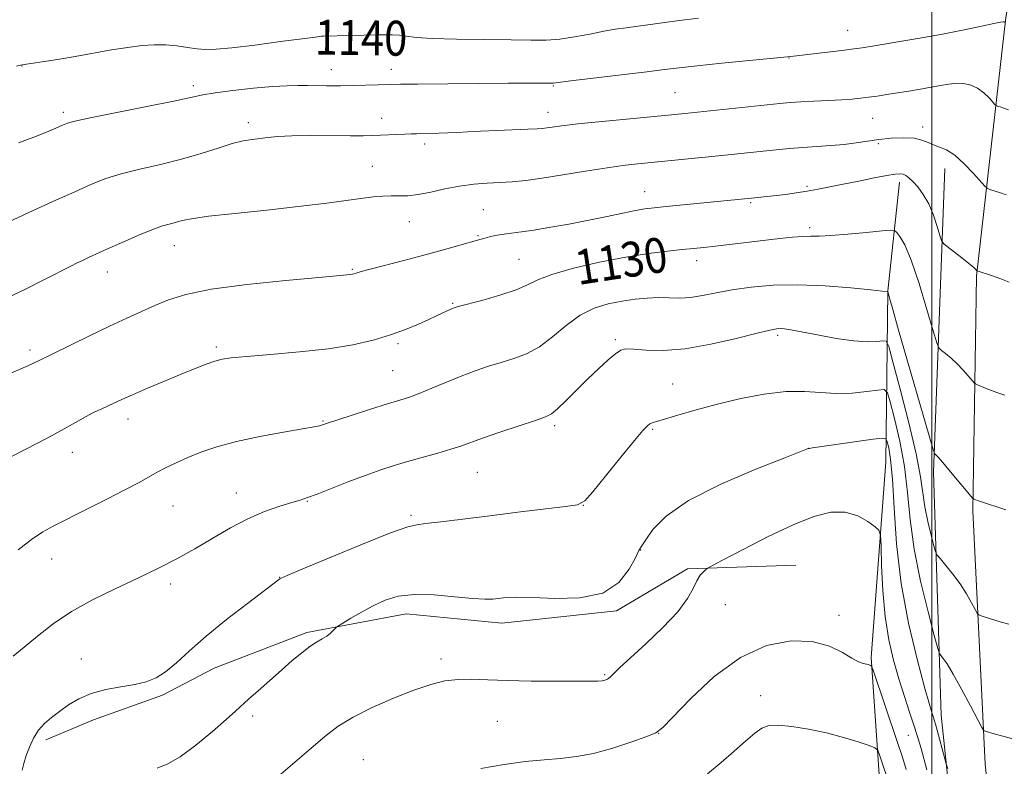
# Model space of a CAD drawing. Extents: x 2077300 to 2080200, y 294800 to 297700.
# Drawn here: x 2078291 to 2078517, y 297026 to 297197 of the extents above; entities that cross this region are included whole.
import ezdxf

# ---------------------------------------------------------------- set-up
doc = ezdxf.new("R2010")
doc.units = 0
doc.header["$MEASUREMENT"] = 0
for name, color, linetype, lineweight in [('BREAKLINE DTM HARD', 7, 'Continuous', 0), ('CONTOUR INDEX', 41, 'Continuous', 13), ('CONTOUR INDEX LABEL', 244, 'Continuous', 0), ('CONTOUR INTERMEDIATE', 44, 'Continuous', 0), ('GRID LINE', 7, 'Continuous', 0), ('SPOT ELEVATION DTM', 2, 'Continuous', 13)]:
    doc.layers.add(name, color=color, linetype=linetype, lineweight=lineweight)
doc.styles.add('Style-WORKING', font='WORKING.shx')

msp = doc.modelspace()

# ---------------------------------------------------------------- linework, layer by layer
at = {"layer": 'BREAKLINE DTM HARD'}
for points in [[(2078712.4, 296194.16, 1123.37), (2078726.91, 296254.1, 1130.48), (2078736.1, 296299.8, 1136.14), (2078737.67, 296323.51, 1137.73), (2078734.38, 296353.34, 1137.58), (2078724.83, 296405.34, 1137.23), (2078712.42, 296452.81, 1135.44), (2078692.48, 296510.07, 1132.07), (2078669.64, 296560.5, 1127.69), (2078634.49, 296630.45, 1121.93), (2078603.8, 296691.75, 1118.5), (2078566.3, 296772.57, 1116.57), (2078541.75, 296836.27, 1115.87), (2078531.4, 296896.92, 1116.37), (2078519.61, 296958.09, 1119.15), (2078512.19, 297026.6, 1123.42), (2078509.41, 297084.66, 1127.79), (2078510.2, 297138.43, 1131.87), (2078516.93, 297197.72, 1138.13), (2078526.65, 297255.32, 1146.42), (2078535.53, 297298.78, 1152.04)], [(2078502.93, 297163.09, 1133.4), (2078500.39, 297093.5, 1127.64), (2078502.12, 297037.88, 1122.77), (2078506.68, 296994.22, 1119.89), (2078513.25, 296949.09, 1117.41), (2078517.23, 296911.38, 1115.97)], [(2078503.25, 296730.34, 1120.19), (2078515.98, 296744.42, 1115.42), (2078529.27, 296754.04, 1112.04), (2078541.03, 296766.12, 1110.15), (2078546.38, 296775.14, 1109.71), (2078539.2, 296791.44, 1109.76), (2078522.49, 296815.56, 1109.46), (2078512.22, 296840.27, 1109.46), (2078504.88, 296868.99, 1109.21), (2078503.59, 296890.83, 1109.01), (2078503.19, 296920.64, 1108.96), (2078501.97, 296938.01, 1108.76), (2078498.81, 296951.38, 1109.41), (2078492.47, 296979.62, 1111.15), (2078488.51, 297015.34, 1114.43), (2078486.05, 297051.08, 1118.2), (2078489.43, 297095.84, 1120.98), (2078489.89, 297135.1, 1128.04), (2078492.54, 297159.97, 1131.52)], [(2078468.77, 297072.23, 1118.67), (2078443.94, 297071.4, 1120.31), (2078427.67, 297061.74, 1121.85), (2078401.38, 297058.91, 1121.4), (2078379.49, 297061.1, 1121.3), (2078356.69, 297056.82, 1122.3), (2078335.44, 297048.58, 1123.19), (2078323.59, 297042.46, 1123.69), (2078307.77, 297036.79, 1123.29), (2078296.9, 297032.17, 1123.59)]]:
    msp.add_polyline3d(points, dxfattribs=at)
at = {"layer": 'CONTOUR INDEX', "flags": 128}
for points, elevation in [([(2078290.164, 297186.596), (2078291.069, 297186.765), (2078291.933, 297186.906), (2078296.024, 297187.537), (2078299.536, 297188.102), (2078303.576, 297188.785), (2078311.897, 297190.268), (2078315.658, 297190.877), (2078318.894, 297191.281), (2078321.729, 297191.466), (2078324.359, 297191.431), (2078326.928, 297191.199), (2078329.365, 297190.87), (2078331.546, 297190.563), (2078333.502, 297190.392), (2078335.889, 297190.436), (2078339.519, 297190.767), (2078344.821, 297191.407), (2078350.7, 297192.176), (2078358.658, 297193.242), (2078360.022, 297193.413), (2078360.535, 297193.463), (2078372.869, 297193.748), (2078374.531, 297193.776), (2078376.264, 297193.761), (2078377.925, 297193.655), (2078379.531, 297193.433), (2078381.756, 297193.157), (2078385.435, 297192.909), (2078391.033, 297192.752), (2078397.537, 297192.659), (2078403.565, 297192.584), (2078408.094, 297192.508), (2078411.541, 297192.524), (2078414.682, 297192.752), (2078418.099, 297193.263), (2078421.591, 297193.922), (2078424.763, 297194.547), (2078427.387, 297195.004), (2078429.901, 297195.371), (2078441.523, 297196.935), (2078446.528, 297197.56)], 1140), ([(2078289.029, 297097.154), (2078291.99, 297098.676), (2078295.102, 297100.244), (2078298.18, 297101.84), (2078301.063, 297103.434), (2078303.683, 297104.933), (2078305.997, 297106.228), (2078307.981, 297107.244), (2078309.687, 297108.042), (2078311.185, 297108.72), (2078314.314, 297110.184), (2078316.745, 297111.276), (2078320.149, 297112.749), (2078324.076, 297114.411), (2078327.897, 297115.998), (2078331.102, 297117.296), (2078333.655, 297118.281), (2078335.636, 297118.977), (2078337.272, 297119.426), (2078339.369, 297119.743), (2078342.879, 297120.062), (2078348.392, 297120.494), (2078355.061, 297121.075), (2078361.677, 297121.818), (2078367.281, 297122.733), (2078371.91, 297123.798), (2078375.853, 297124.986), (2078379.329, 297126.251), (2078382.296, 297127.477), (2078384.643, 297128.526), (2078386.314, 297129.301), (2078389.015, 297130.581), (2078390.078, 297131.049), (2078390.511, 297131.209), (2078391.421, 297131.468), (2078396.859, 297132.896), (2078400.953, 297134.051), (2078404.657, 297135.278), (2078407.292, 297136.443), (2078409.652, 297137.6), (2078412.899, 297138.85), (2078417.837, 297140.242), (2078423.819, 297141.628), (2078429.839, 297142.811), (2078435.065, 297143.641), (2078439.356, 297144.175), (2078442.745, 297144.518), (2078445.359, 297144.771), (2078447.705, 297145.01), (2078450.386, 297145.304), (2078465.121, 297147.033), (2078468.074, 297147.347), (2078470.426, 297147.538), (2078472.246, 297147.603), (2078474.134, 297147.64), (2078476.818, 297147.774), (2078480.72, 297148.085), (2078485.016, 297148.482), (2078488.573, 297148.83), (2078490.57, 297149.002), (2078491.44, 297148.911), (2078491.929, 297148.479), (2078492.658, 297147.543), (2078493.759, 297145.604), (2078495.241, 297142.077), (2078497.047, 297136.739), (2078498.86, 297130.818), (2078500.302, 297125.9), (2078501.124, 297123.143), (2078501.608, 297121.986), (2078502.169, 297121.438), (2078503.124, 297120.686), (2078504.39, 297119.628), (2078505.787, 297118.345), (2078507.141, 297116.937), (2078508.314, 297115.607), (2078509.665, 297114.012), (2078510.003, 297113.735), (2078510.479, 297113.517), (2078512.415, 297112.723), (2078513.646, 297112.244), (2078514.854, 297111.803), (2078516.693, 297111.174)], 1130), ([(2078342.176, 297016.962), (2078357.181, 297029.847), (2078360.83, 297032.949), (2078363.915, 297035.3), (2078367.333, 297037.396), (2078371.708, 297039.602), (2078376.584, 297041.765), (2078381.23, 297043.604), (2078385.099, 297044.898), (2078388.367, 297045.679), (2078391.391, 297046.041), (2078394.532, 297046.086), (2078398.161, 297045.947), (2078402.656, 297045.763), (2078408.151, 297045.649), (2078413.824, 297045.604), (2078418.612, 297045.604), (2078421.726, 297045.625), (2078423.467, 297045.669), (2078424.408, 297045.741), (2078425.05, 297045.862), (2078425.606, 297046.108), (2078426.218, 297046.573), (2078427.067, 297047.379), (2078428.496, 297048.766), (2078430.889, 297051.006), (2078434.413, 297054.222), (2078438.353, 297057.944), (2078441.78, 297061.555), (2078444, 297064.555), (2078445.276, 297066.897), (2078446.11, 297068.652), (2078446.901, 297069.895), (2078447.636, 297070.713), (2078448.198, 297071.202), (2078448.636, 297071.522), (2078449.669, 297072.103), (2078452.182, 297073.446), (2078456.717, 297075.842), (2078462.438, 297078.767), (2078468.166, 297081.49), (2078472.964, 297083.399), (2078476.864, 297084.364), (2078480.137, 297084.374), (2078482.986, 297083.509), (2078485.321, 297082.213), (2078486.976, 297081.022), (2078487.868, 297080.217), (2078488.219, 297079.065), (2078488.329, 297076.579), (2078488.466, 297072.112), (2078488.756, 297066.379), (2078489.293, 297060.436), (2078490.135, 297055.125), (2078491.215, 297050.442), (2078492.432, 297046.167), (2078493.681, 297042.155), (2078494.858, 297038.554), (2078495.854, 297035.584), (2078496.643, 297033.192), (2078497.521, 297030.235), (2078498.865, 297025.295)], 1120)]:
    msp.add_lwpolyline(points, dxfattribs=dict(at, elevation=elevation))
at = {"layer": 'CONTOUR INTERMEDIATE', "flags": 128}
for points, elevation in [([(2078290.641, 297168.966), (2078294.161, 297170.301), (2078297.021, 297171.451), (2078299.183, 297172.375), (2078300.704, 297173.054), (2078301.831, 297173.519), (2078303.557, 297173.988), (2078307.063, 297174.732), (2078320.027, 297177.304), (2078326.192, 297178.557), (2078332.85, 297180.004), (2078335.698, 297180.484), (2078339.762, 297181.003), (2078344.471, 297181.506), (2078348.849, 297181.892), (2078352.164, 297182.089), (2078354.666, 297182.138), (2078356.849, 297182.114), (2078361.242, 297182.048), (2078363.077, 297182.035), (2078364.456, 297182.047), (2078375.954, 297182.365), (2078378.157, 297182.402), (2078382.088, 297182.449), (2078396.017, 297182.582), (2078402.845, 297182.636), (2078407.536, 297182.662), (2078413.061, 297182.652), (2078413.281, 297182.666), (2078414.862, 297182.876), (2078417.807, 297183.244), (2078434.667, 297185.294), (2078438.708, 297185.798), (2078442.074, 297186.203), (2078446.15, 297186.649), (2078451.828, 297187.223), (2078467.652, 297188.78), (2078479.938, 297190.228), (2078482.086, 297190.499), (2078484.011, 297190.779), (2078486.821, 297191.225), (2078491.283, 297191.949), (2078496.805, 297192.877), (2078502.454, 297193.889), (2078507.423, 297194.868), (2078511.4, 297195.715), (2078514.199, 297196.332), (2078515.739, 297196.657), (2078516.367, 297196.756), (2078516.536, 297196.73), (2078516.623, 297196.666)], 1138), ([(2078288.072, 297150.774), (2078293.012, 297153.046), (2078298.475, 297155.528), (2078303.489, 297157.792), (2078307.381, 297159.521), (2078310.66, 297160.82), (2078314.132, 297161.9), (2078318.39, 297162.947), (2078323.171, 297164.04), (2078327.999, 297165.233), (2078332.458, 297166.539), (2078336.369, 297167.798), (2078339.613, 297168.813), (2078342.136, 297169.442), (2078344.147, 297169.789), (2078347.761, 297170.242), (2078350.075, 297170.455), (2078353.298, 297170.599), (2078357.639, 297170.638), (2078366.607, 297170.585), (2078369.612, 297170.601), (2078371.727, 297170.659), (2078379.195, 297170.998), (2078380.61, 297171.05), (2078381.869, 297171.085), (2078386.955, 297171.175), (2078389.036, 297171.247), (2078391.148, 297171.363), (2078393.535, 297171.512), (2078396.521, 297171.678), (2078400.247, 297171.845), (2078407.384, 297172.126), (2078409.474, 297172.219), (2078410.728, 297172.307), (2078411.701, 297172.428), (2078412.961, 297172.619), (2078415.133, 297172.911), (2078418.854, 297173.335), (2078424.416, 297173.897), (2078440.296, 297175.41), (2078443.39, 297175.716), (2078465.119, 297177.987), (2078467.54, 297178.211), (2078469.941, 297178.372), (2078472.958, 297178.522), (2078476.27, 297178.674), (2078479.32, 297178.832), (2078481.704, 297179.001), (2078483.625, 297179.195), (2078485.441, 297179.43), (2078487.446, 297179.717), (2078489.682, 297180.055), (2078492.129, 297180.436), (2078494.741, 297180.853), (2078497.365, 297181.29), (2078499.823, 297181.73), (2078501.982, 297182.144), (2078503.892, 297182.471), (2078505.651, 297182.637), (2078507.334, 297182.573), (2078508.949, 297182.216), (2078510.479, 297181.506), (2078511.896, 297180.444), (2078513.098, 297179.276), (2078514.458, 297177.767), (2078514.742, 297177.533), (2078515.066, 297177.407), (2078515.632, 297177.22), (2078516.465, 297176.932), (2078517.551, 297176.535)], 1136), ([(2078287.875, 297133.395), (2078292.25, 297135.459), (2078296.597, 297137.64), (2078302.578, 297140.726), (2078304.068, 297141.479), (2078305.247, 297142.047), (2078306.625, 297142.686), (2078311.023, 297144.674), (2078314.338, 297146.159), (2078317.939, 297147.731), (2078321.201, 297149.069), (2078323.652, 297149.936), (2078325.423, 297150.447), (2078326.795, 297150.8), (2078328.156, 297151.167), (2078330.304, 297151.61), (2078334.146, 297152.161), (2078340.208, 297152.838), (2078347.512, 297153.595), (2078354.704, 297154.368), (2078360.69, 297155.097), (2078369.084, 297156.241), (2078371.914, 297156.582), (2078374.153, 297156.772), (2078376.059, 297156.837), (2078377.887, 297156.824), (2078379.868, 297156.871), (2078382.229, 297157.134), (2078385.116, 297157.708), (2078388.36, 297158.435), (2078391.71, 297159.092), (2078394.957, 297159.512), (2078398.049, 297159.747), (2078400.973, 297159.902), (2078403.792, 297160.08), (2078406.877, 297160.374), (2078410.672, 297160.875), (2078415.429, 297161.627), (2078420.626, 297162.488), (2078425.547, 297163.273), (2078429.686, 297163.842), (2078433.375, 297164.257), (2078450.344, 297165.945), (2078464.329, 297167.409), (2078467.335, 297167.703), (2078470.403, 297167.95), (2078476.844, 297168.349), (2078479.889, 297168.611), (2078482.628, 297168.974), (2078485.212, 297169.384), (2078487.86, 297169.767), (2078490.697, 297170.048), (2078493.489, 297170.157), (2078495.905, 297170.027), (2078497.722, 297169.625), (2078499.12, 297169.071), (2078500.384, 297168.517), (2078501.761, 297168.036), (2078503.358, 297167.359), (2078505.245, 297166.136), (2078507.412, 297164.179), (2078509.531, 297161.952), (2078512.136, 297159.032), (2078512.687, 297158.579), (2078513.316, 297158.334), (2078515.695, 297157.549), (2078517.005, 297157.1)], 1134), ([(2078282.758, 297113.632), (2078292.716, 297117.919), (2078295.481, 297119.156), (2078298.345, 297120.532), (2078306.883, 297124.778), (2078311.451, 297127.001), (2078315.411, 297128.84), (2078318.821, 297130.354), (2078321.894, 297131.694), (2078324.976, 297132.986), (2078328.938, 297134.238), (2078334.782, 297135.43), (2078342.985, 297136.531), (2078351.919, 297137.469), (2078359.43, 297138.161), (2078366.719, 297138.813), (2078367.152, 297138.879), (2078367.496, 297138.958), (2078367.803, 297139.056), (2078368.208, 297139.199), (2078369.159, 297139.487), (2078371.188, 297140.038), (2078378.971, 297142.047), (2078383.55, 297143.25), (2078387.749, 297144.398), (2078391.278, 297145.396), (2078396.635, 297146.945), (2078397.499, 297147.182), (2078398.564, 297147.458), (2078399.868, 297147.755), (2078401.37, 297148.025), (2078403.085, 297148.25), (2078405.273, 297148.514), (2078408.255, 297148.929), (2078412.21, 297149.574), (2078416.752, 297150.385), (2078421.358, 297151.269), (2078425.566, 297152.132), (2078429.177, 297152.898), (2078432.057, 297153.491), (2078434.223, 297153.872), (2078436.3, 297154.135), (2078439.066, 297154.408), (2078459.406, 297156.385), (2078464.273, 297156.927), (2078466.512, 297157.191), (2078468.918, 297157.505), (2078471.399, 297157.885), (2078473.908, 297158.343), (2078476.602, 297158.887), (2078479.682, 297159.525), (2078483.22, 297160.243), (2078486.754, 297160.939), (2078489.686, 297161.491), (2078491.587, 297161.803), (2078492.685, 297161.886), (2078493.376, 297161.78), (2078494.004, 297161.503), (2078494.718, 297160.986), (2078495.615, 297160.142), (2078496.752, 297158.891), (2078498.02, 297157.191), (2078499.267, 297155.01), (2078500.36, 297152.409), (2078501.236, 297149.823), (2078501.848, 297147.776), (2078502.22, 297146.615), (2078502.654, 297145.956), (2078503.524, 297145.234), (2078506.882, 297142.61), (2078508.497, 297141.323), (2078509.509, 297140.479), (2078510.01, 297140.021), (2078510.332, 297139.694), (2078510.569, 297139.59), (2078513.411, 297138.648), (2078514.695, 297138.202), (2078515.772, 297137.803), (2078517.687, 297137.044)], 1132), ([(2078290.549, 297075.692), (2078293.627, 297078.111), (2078296.159, 297079.839), (2078298.675, 297081.245), (2078306.15, 297084.962), (2078310.879, 297087.338), (2078315.132, 297089.521), (2078318.234, 297091.179), (2078322.399, 297093.491), (2078324.454, 297094.559), (2078326.773, 297095.677), (2078329.407, 297096.852), (2078332.437, 297098.084), (2078336.073, 297099.335), (2078340.559, 297100.561), (2078345.921, 297101.709), (2078351.327, 297102.702), (2078355.728, 297103.459), (2078358.359, 297103.927), (2078359.598, 297104.179), (2078360.104, 297104.317), (2078361.479, 297104.776), (2078363.558, 297105.454), (2078367.093, 297106.592), (2078371.325, 297107.941), (2078375.223, 297109.163), (2078378.047, 297110.028), (2078380.228, 297110.729), (2078382.489, 297111.567), (2078385.374, 297112.754), (2078388.702, 297114.155), (2078392.115, 297115.549), (2078395.328, 297116.759), (2078398.351, 297117.791), (2078401.27, 297118.693), (2078404.162, 297119.559), (2078407.068, 297120.65), (2078410.023, 297122.268), (2078413.053, 297124.574), (2078416.162, 297127.16), (2078419.347, 297129.472), (2078422.59, 297131.087), (2078425.822, 297132.098), (2078428.961, 297132.727), (2078431.936, 297133.157), (2078434.731, 297133.423), (2078437.34, 297133.521), (2078442.185, 297133.433), (2078444.683, 297133.561), (2078447.424, 297133.981), (2078450.556, 297134.606), (2078454.229, 297135.3), (2078458.565, 297135.928), (2078463.588, 297136.363), (2078469.292, 297136.483), (2078475.509, 297136.221), (2078481.405, 297135.746), (2078485.981, 297135.284), (2078489.868, 297134.875), (2078489.888, 297134.852), (2078489.939, 297134.683), (2078490.343, 297133.191), (2078491.018, 297130.789), (2078492.366, 297126.081), (2078500.078, 297099.48), (2078500.523, 297098.028), (2078500.661, 297097.762), (2078500.854, 297097.59), (2078501.377, 297097.033), (2078502.483, 297095.762), (2078504.289, 297093.623), (2078509.418, 297087.481), (2078509.512, 297087.402), (2078509.632, 297087.355), (2078510.938, 297086.906), (2078516.915, 297084.911)], 1128), ([(2078289.376, 297051.349), (2078291.921, 297053.448), (2078294.956, 297055.973), (2078298.545, 297058.765), (2078302.76, 297061.596), (2078307.599, 297064.281), (2078312.75, 297066.8), (2078317.824, 297069.176), (2078322.521, 297071.442), (2078326.888, 297073.678), (2078331.058, 297075.979), (2078335.147, 297078.385), (2078339.178, 297080.738), (2078343.156, 297082.826), (2078347.028, 297084.482), (2078350.515, 297085.714), (2078353.282, 297086.57), (2078355.182, 297087.144), (2078356.833, 297087.692), (2078359.046, 297088.515), (2078366.364, 297091.363), (2078370.302, 297092.862), (2078373.669, 297094.069), (2078376.696, 297095.057), (2078379.804, 297095.978), (2078386.739, 297097.904), (2078389.752, 297098.774), (2078392.032, 297099.517), (2078396.996, 297101.308), (2078400.987, 297102.682), (2078405.386, 297104.16), (2078409.116, 297105.392), (2078411.42, 297106.176), (2078412.826, 297106.877), (2078414.179, 297108.003), (2078416.134, 297109.912), (2078421.153, 297114.934), (2078423.607, 297117.292), (2078425.753, 297119.25), (2078427.445, 297120.67), (2078428.661, 297121.466), (2078429.865, 297121.753), (2078431.642, 297121.698), (2078434.475, 297121.49), (2078438.422, 297121.422), (2078443.437, 297121.809), (2078449.306, 297122.838), (2078455.147, 297124.182), (2078459.908, 297125.384), (2078462.837, 297126.091), (2078464.375, 297126.38), (2078465.264, 297126.428), (2078466.196, 297126.373), (2078467.666, 297126.165), (2078470.123, 297125.714), (2078473.8, 297124.985), (2078478.074, 297124.187), (2078482.105, 297123.587), (2078485.219, 297123.379), (2078487.389, 297123.449), (2078488.752, 297123.611), (2078489.508, 297123.53), (2078490.112, 297122.285), (2078491.079, 297118.809), (2078492.746, 297112.531), (2078494.714, 297104.859), (2078496.403, 297097.699), (2078497.396, 297092.48), (2078498.376, 297085.561), (2078499.046, 297082.245), (2078499.814, 297079.097), (2078500.46, 297076.663), (2078500.857, 297075.289), (2078501.242, 297074.504), (2078501.946, 297073.638), (2078503.194, 297072.169), (2078504.797, 297070.186), (2078506.461, 297067.928), (2078507.93, 297065.641), (2078509.105, 297063.594), (2078509.926, 297062.062), (2078510.391, 297061.22), (2078510.738, 297060.851), (2078511.266, 297060.639), (2078513.397, 297059.941), (2078514.689, 297059.535), (2078515.889, 297059.179), (2078517.615, 297058.699)], 1126), ([(2078291.437, 297025.275), (2078291.831, 297026.767), (2078292.388, 297028.565), (2078293.128, 297030.541), (2078294.066, 297032.534), (2078295.213, 297034.372), (2078296.584, 297035.941), (2078298.178, 297037.338), (2078299.995, 297038.718), (2078302.054, 297040.18), (2078304.451, 297041.603), (2078307.301, 297042.813), (2078310.628, 297043.691), (2078314.099, 297044.329), (2078317.289, 297044.873), (2078319.902, 297045.485), (2078322.14, 297046.377), (2078324.334, 297047.778), (2078326.803, 297049.865), (2078329.816, 297052.619), (2078333.634, 297055.973), (2078338.309, 297059.762), (2078343.069, 297063.439), (2078350.499, 297069.063), (2078350.84, 297069.256), (2078352.227, 297069.862), (2078355.767, 297071.353), (2078362.033, 297073.968), (2078369.447, 297077.02), (2078375.894, 297079.588), (2078379.866, 297080.997), (2078382.268, 297081.555), (2078384.612, 297081.814), (2078388.122, 297082.223), (2078398.629, 297083.55), (2078405.048, 297084.332), (2078415.984, 297085.63), (2078418.75, 297086.057), (2078420.401, 297086.935), (2078422.244, 297088.994), (2078428.718, 297096.967), (2078431.809, 297100.753), (2078433.758, 297103.067), (2078434.783, 297104.16), (2078435.338, 297104.581), (2078435.877, 297104.818), (2078436.851, 297105.118), (2078438.711, 297105.668), (2078441.788, 297106.599), (2078445.92, 297107.808), (2078450.823, 297109.133), (2078456.185, 297110.407), (2078461.577, 297111.434), (2078466.541, 297112.012), (2078470.76, 297112.031), (2078474.467, 297111.757), (2078478.038, 297111.546), (2078481.696, 297111.664), (2078485.069, 297111.999), (2078487.636, 297112.347), (2078489.066, 297112.439), (2078489.789, 297111.742), (2078490.422, 297109.658), (2078491.427, 297105.802), (2078492.625, 297100.631), (2078493.681, 297094.815), (2078494.38, 297088.864), (2078494.995, 297082.649), (2078495.921, 297075.88), (2078497.407, 297068.519), (2078499.111, 297061.531), (2078500.546, 297056.13), (2078501.36, 297053.157), (2078501.751, 297051.956), (2078502.054, 297051.497), (2078502.569, 297050.861), (2078503.46, 297049.573), (2078504.855, 297047.267), (2078506.777, 297043.808), (2078508.827, 297039.984), (2078511.436, 297035.046), (2078511.82, 297034.383), (2078511.982, 297034.252), (2078512.752, 297034.016), (2078513.735, 297033.738), (2078519.106, 297032.279)], 1124), ([(2078322.409, 297025.699), (2078324.832, 297026.695), (2078327.676, 297028.301), (2078331.271, 297030.948), (2078335.057, 297034.071), (2078338.252, 297036.854), (2078340.327, 297038.722), (2078343.312, 297041.476), (2078345.512, 297043.446), (2078350.892, 297048.184), (2078353.366, 297050.337), (2078355.527, 297052.15), (2078357.377, 297053.571), (2078358.927, 297054.583), (2078360.207, 297055.322), (2078361.258, 297055.96), (2078362.11, 297056.621), (2078362.76, 297057.247), (2078363.485, 297058.025), (2078363.94, 297058.343), (2078364.954, 297058.958), (2078366.794, 297060.054), (2078369.234, 297061.459), (2078371.928, 297062.911), (2078374.649, 297064.171), (2078377.661, 297065.084), (2078381.35, 297065.516), (2078385.894, 297065.406), (2078390.635, 297064.989), (2078394.709, 297064.574), (2078397.491, 297064.402), (2078399.318, 297064.443), (2078402.41, 297064.772), (2078404.782, 297064.868), (2078408.418, 297064.795), (2078413.564, 297064.578), (2078419.327, 297064.713), (2078424.532, 297065.815), (2078428.26, 297068.234), (2078430.632, 297071.264), (2078432.026, 297073.931), (2078432.831, 297075.561), (2078433.472, 297076.666), (2078434.387, 297078.054), (2078436.052, 297080.35), (2078439.101, 297083.441), (2078444.211, 297087.029), (2078451.597, 297090.78), (2078459.65, 297094.219), (2078466.3, 297096.833), (2078471.666, 297098.914), (2078471.831, 297098.95), (2078472.645, 297099.076), (2078486.554, 297101.088), (2078488.635, 297101.349), (2078489.467, 297101.199), (2078489.765, 297100.507), (2078490.108, 297099.073), (2078490.537, 297096.403), (2078490.959, 297091.932), (2078491.345, 297085.317), (2078491.919, 297077.097), (2078492.968, 297068.035), (2078494.652, 297058.923), (2078496.604, 297050.677), (2078498.328, 297044.243), (2078499.449, 297040.271), (2078500.061, 297038.218), (2078500.598, 297036.577), (2078500.842, 297035.755), (2078501.215, 297034.382), (2078502.927, 297027.806), (2078503.258, 297026.603), (2078503.652, 297025.642)], 1122), ([(2078396.582, 297025.648), (2078401.915, 297026.557), (2078406.772, 297027.203), (2078411.087, 297027.638), (2078414.881, 297027.948), (2078418.514, 297028.347), (2078422.429, 297029.085), (2078426.862, 297030.303), (2078431.207, 297031.721), (2078434.647, 297032.953), (2078436.711, 297033.827), (2078438.301, 297035.034), (2078444.712, 297041.695), (2078450.086, 297046.683), (2078456.089, 297051.076), (2078462.09, 297053.788), (2078467.698, 297054.884), (2078472.583, 297054.714), (2078476.493, 297053.657), (2078479.479, 297052.205), (2078481.667, 297050.878), (2078483.191, 297050.073), (2078484.215, 297049.698), (2078485.415, 297049.422), (2078486.008, 297049.243), (2078486.172, 297049.076), (2078486.514, 297048.18), (2078492.124, 297031.563), (2078493.236, 297028.227), (2078494.111, 297025.391)], 1118), ([(2078448.531, 297024.385), (2078451.721, 297027), (2078454.682, 297029.571), (2078457.287, 297031.881), (2078459.4, 297033.705), (2078461.007, 297034.874), (2078462.585, 297035.447), (2078464.733, 297035.538), (2078467.873, 297035.251), (2078471.725, 297034.65), (2078475.833, 297033.786), (2078479.758, 297032.739), (2078483.13, 297031.696), (2078485.593, 297030.87), (2078486.944, 297030.36), (2078487.565, 297029.805), (2078487.99, 297028.73), (2078490.589, 297021.007)], 1116)]:
    msp.add_lwpolyline(points, dxfattribs=dict(at, elevation=elevation))
at = {"layer": 'GRID LINE', "flags": 128}
msp.add_lwpolyline([(2078500, 297500), (2078500, 295000)], dxfattribs=at)
at = {"layer": 'SPOT ELEVATION DTM'}
for p in [(2078361.21, 297194.11, 1140.11), (2078480.71, 297194.78, 1138.78), (2078291.43, 297186.6, 1139.97), (2078467.26, 297188.45, 1137.95), (2078362.33, 297185.79, 1138.66), (2078376.08, 297185.86, 1138.61), (2078330.65, 297182.12, 1138.4), (2078413.19, 297182.01, 1137.87), (2078441.14, 297180.51, 1136.96), (2078300.87, 297176.02, 1138.35), (2078412.02, 297176.01, 1136.62), (2078343.27, 297173.6, 1136.47), (2078373.89, 297174.59, 1136.65), (2078486.41, 297174.57, 1135.14), (2078497.85, 297172.61, 1134.5), (2078383.7, 297168.74, 1135.58), (2078487.69, 297168.78, 1133.72), (2078371.73, 297163.6, 1134.8), (2078434.14, 297157.83, 1132.76), (2078471.35, 297159.05, 1132.26), (2078458.42, 297155.28, 1131.81), (2078397.13, 297153.7, 1133), (2078380.22, 297150.95, 1133.27), (2078471.94, 297149.52, 1130.33), (2078395.97, 297147.72, 1132.14), (2078326.35, 297145.46, 1133.26), (2078405.35, 297142.29, 1130.95), (2078446.06, 297141.97, 1129.44), (2078310.95, 297139.36, 1133.36), (2078367.17, 297140.01, 1132.14), (2078390.13, 297132.22, 1130.14), (2078427.43, 297123.88, 1126.26), (2078464.64, 297124.87, 1125.69), (2078293.21, 297121.54, 1132.4), (2078335.99, 297122.18, 1130.3), (2078377.58, 297123, 1129.74), (2078376.39, 297116.79, 1128.99), (2078440.55, 297113.71, 1124.88), (2078315.71, 297105.72, 1129.43), (2078360.39, 297105.25, 1128.11), (2078413.51, 297104.15, 1125.66), (2078435.96, 297103.33, 1123.83), (2078471.67, 297099, 1122.01), (2078302.96, 297098.07, 1129.44), (2078395.82, 297093.46, 1125.06), (2078340.54, 297088.79, 1126.73), (2078326.04, 297085.78, 1127.11), (2078356.83, 297086.82, 1125.9), (2078420.07, 297085.91, 1123.98), (2078380.61, 297083.6, 1124.25), (2078298.25, 297073.66, 1127.28), (2078433.25, 297075.68, 1121.95), (2078350.45, 297069.44, 1124.04), (2078325.49, 297067.88, 1125.56), (2078452.66, 297063.13, 1119.01), (2078478.71, 297060.75, 1118.44), (2078304.98, 297050.74, 1124.79), (2078387.44, 297050.7, 1120.4), (2078425.02, 297047.09, 1120.16), (2078460.72, 297042.31, 1116.7), (2078344.27, 297037.67, 1121.6), (2078400.39, 297036.41, 1119.03), (2078437.34, 297033.69, 1117.98), (2078494.56, 297033.25, 1119.18), (2078369.66, 297027.66, 1118.91)]:
    msp.add_point(p, dxfattribs=at)

# ---------------------------------------------------------------- texts
at = {"layer": 'CONTOUR INDEX LABEL', "style": 'Style-WORKING', "width": 0.875}
for s, rotation, p in [('1140', 359.2, (2078358.479, 297189.226, 1140)), ('1130', 8.8, (2078418.889, 297136.391, 1130))]:
    msp.add_text(s, height=8, rotation=rotation, dxfattribs=at).set_placement(p)

doc.saveas('drawing.dxf')
